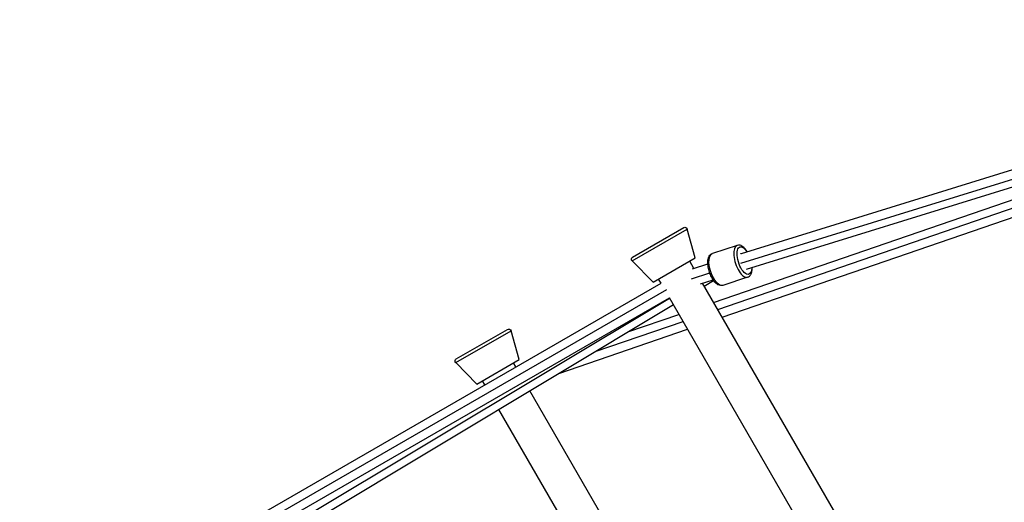
# Model space of a CAD drawing. Units: millimetres. Extents: x -10302 to 10318, y -16064 to 10314.
# Drawn here: x -2496 to -1265, y -748 to -144 of the extents above; entities that cross this region are included whole.
import ezdxf

# ---------------------------------------------------------------- set-up
doc = ezdxf.new("R2010")
doc.units = ezdxf.units.MM
doc.header["$LTSCALE"] = 20
doc.layers.add('2d', color=230, linetype='Continuous')

msp = doc.modelspace()

# ---------------------------------------------------------------- linework, layer by layer
at = {"layer": '2d'}
for p, q in [((-1593.9, -436.8), (-649.7, -144.4)), ((-1594.5, -449.1), (-647.4, -155.8)), ((-1623.5, -507), (-640.2, -168.8)), ((-1617.9, -516.8), (-586.5, -162)), ((-1587.4, -456.7), (-643.5, -164.4)), ((-1628.6, -498.3), (-791, -210.1)), ((-1730, -441.6), (-1665.9, -404.6)), ((-1730.6, -446.3), (-1661.5, -406.4)), ((-1651.5, -442.5), (-1661.5, -406.4)), ((-1599.3, -426.8), (-1630.2, -437)), ((-1704.3, -473), (-1651.5, -442.5)), ((-1704.3, -473), (-1730.6, -446.3)), ((-1653.2, -455.6), (-1658.4, -446.5)), ((-1655, -456.2), (-1635.8, -449.9)), ((-1656.2, -468.6), (-1633.5, -461.2)), ((-1586.2, -466.7), (-1617.1, -476.9)), ((-2496.3, -937.2), (-1694.4, -474.2)), ((-1694.4, -474.2), (-1697.4, -469)), ((-1645, -475), (-1629.3, -469.8)), ((-1231.9, -1185.3), (-1642.5, -474.2)), ((-1640.4, -477.8), (-1628.6, -470.8)), ((-2491.1, -946.3), (-1686.9, -482)), ((-2485.8, -955.4), (-1683.9, -492.4)), ((-1268.4, -1212.1), (-1683.9, -492.4)), ((-2140.4, -766.9), (-1683.8, -492.7)), ((-2124.3, -768.5), (-1678.9, -501)), ((-1735.8, -535.1), (-1671.9, -513.2)), ((-1776.8, -559.8), (-1666.8, -522)), ((-1951, -573.6), (-1881.9, -533.7)), ((-1950.4, -568.9), (-1886.3, -531.9)), ((-1871.9, -569.8), (-1881.9, -533.7)), ((-1822.3, -587.1), (-1661.2, -531.7)), ((-1924.8, -600.3), (-1951, -573.6)), ((-1924.8, -600.3), (-1871.9, -569.8)), ((-1875.9, -579), (-1878.9, -573.8)), ((-1914.8, -601.5), (-1917.8, -596.3)), ((-1456.6, -1305.1), (-1858.6, -608.9)), ((-1496, -1326.9), (-1897.2, -632.1)), ((-2148.6, -736.5), (-2148.6, -736.5))]:
    msp.add_line(p, q, dxfattribs=at)
at = {"layer": '2d', "extrusion": (0, 0, -1)}
for centre, start, end in [((1664.4, -407.2), 60, 164.5442), ((1728.5, -444.2), 315.4558, 60), ((1884.8, -534.5), 60, 164.5442), ((1948.9, -571.5), 315.4558, 60)]:
    msp.add_arc(centre, 3, start, end, dxfattribs=at)
at = {"layer": '2d'}
msp.add_ellipse((-1592.7, -446.8), major_axis=(-6.6, 19.9), ratio=0.425747, start_param=0, end_param=3.141593, dxfattribs=at)
at = {"layer": '2d', "extrusion": (0, 0, -1)}
for centre, major_axis, ratio, start_param, end_param in [((-1590.1, -445.9), (-5.6, 17.1), 0.425747, 2.244638, 7.280671), ((-1623.7, -457), (-6.6, 19.9), 0.425747, 3.141593, 6.283185), ((-1590.7, -446.8), (-3.1, 10), 0.463105, -0.274955, 0)]:
    msp.add_ellipse(centre, major_axis=major_axis, ratio=ratio, start_param=start_param, end_param=end_param, dxfattribs=at)
at = {"layer": '2d'}
for points, knots in [([(-1586.7, -434.5), (-1586.9, -434.2), (-1587.1, -433.9), (-1588.5, -431.9), (-1589.7, -430.4), (-1592.4, -428.1), (-1593.9, -427.2), (-1596.7, -426.4), (-1598.1, -426.4), (-1599.3, -426.8)], [5.179861, 5.179861, 5.179861, 5.179861, 5.248641, 5.248641, 5.599169, 5.599169, 5.962599, 5.962599, 6.224685, 6.224685, 6.224685, 6.224685]), ([(-1617.1, -476.9), (-1618.1, -477.2), (-1619.1, -477.3), (-1621.2, -477), (-1622.2, -476.6), (-1624.6, -475.2), (-1625.9, -474.1), (-1628.3, -471.3), (-1629.5, -469.6), (-1631.6, -465.9), (-1632.5, -463.9), (-1634, -459.8), (-1634.6, -457.7), (-1635.5, -453.5), (-1635.8, -451.4), (-1635.9, -447.5), (-1635.8, -445.6), (-1635, -442.1), (-1634.4, -440.5), (-1632.5, -438.2), (-1631.4, -437.4), (-1630.2, -437)], [3.200093, 3.200093, 3.200093, 3.200093, 3.403357, 3.403357, 3.645116, 3.645116, 3.982626, 3.982626, 4.342676, 4.342676, 4.686939, 4.686939, 5.025385, 5.025385, 5.365643, 5.365643, 5.71617, 5.71617, 6.0796, 6.0796, 6.341686, 6.341686, 6.341686, 6.341686]), ([(-1586.2, -466.7), (-1585.2, -466.4), (-1584.4, -465.9), (-1582.8, -464.4), (-1582.2, -463.4), (-1581.1, -460.9), (-1580.8, -459.3), (-1580.5, -456.6), (-1580.5, -455.6), (-1580.5, -454.6)], [3.083092, 3.083092, 3.083092, 3.083092, 3.2863552, 3.2863552, 3.5281142, 3.5281142, 3.8656246, 3.8656246, 4.0394928, 4.0394928, 4.0394928, 4.0394928])]:
    msp.add_open_spline(points, degree=3, knots=knots, dxfattribs=at)

doc.saveas('drawing.dxf')
